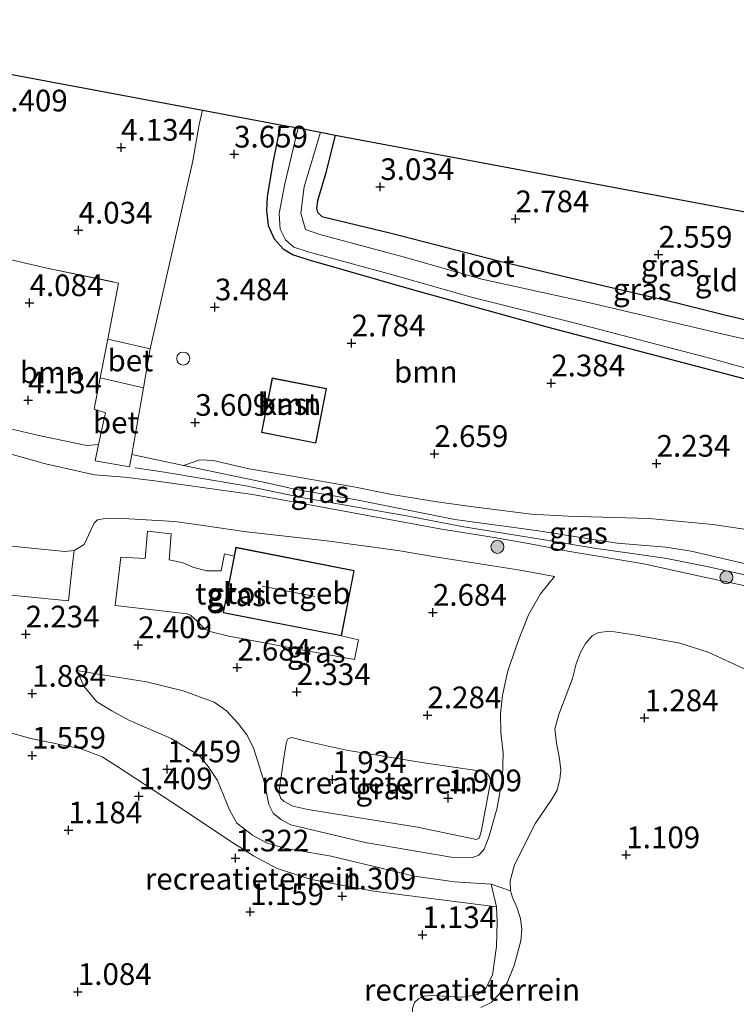
# Model space of a CAD drawing. Units: metres. Extents: x 159996 to 170008, y 537500 to 541182.
# Drawn here: x 165649 to 165732, y 538472 to 538586 of the extents above; entities that cross this region are included whole.
import ezdxf
from ezdxf.enums import TextEntityAlignment as Align

# ---------------------------------------------------------------- set-up
doc = ezdxf.new("R2010")
doc.units = ezdxf.units.M
doc.linetypes.add('IE-TERREINAFSCHEIDING', pattern=[10, 8, -2])
doc.layers.get('0').update_dxf_attribs({"lineweight": 25})
for name, color, linetype, lineweight in [('B-ME-GR-BOOM-GV-B6', 93, 'Continuous', 18), ('B-ME-GR-BOOM-S-B1', 93, 'Continuous', 18), ('B-ME-GW-KRUINLIJN-L-B1', 93, 'Continuous', 18), ('B-ME-GW-TEENLIJN-L-B1', 93, 'Continuous', 18), ('B-ME-IE-GRASLAND-GV-B6', 93, 'Continuous', 18), ('B-ME-IE-GRONDWERKLIJN-GROND_INGERICHT-GV-B6', 253, 'Continuous', 18), ('B-ME-IE-TERREINAFSCHEIDING-DOORGANG-L-B1', 8, 'IE-TERREINAFSCHEIDING-KUNSTMATIG-OPEN', 18), ('B-ME-IE-TERREINAFSCHEIDING-RASTERHEKWERK-L-B1', 8, 'IE-TERREINAFSCHEIDING', 18), ('B-ME-KG-KADASTRAAL-DAKRAND-L-B1', 13, 'Continuous', 18), ('B-ME-KG-KADASTRAAL-NOKLIJN-L-B1', 13, 'Continuous', 18), ('B-ME-OG-BEBOUWING-GV-B6', 173, 'Continuous', 18), ('B-ME-OG-BEBOUWING-S-B1', 173, 'Continuous', 18), ('B-ME-OG-WATER-GV-B6', 153, 'Continuous', 18), ('B-ME-VH-VERH_SOORT-BETON-OVERIG-GV-B6', 8, 'IE-TERREINAFSCHEIDING-NATUURLIJK-HOUTWAL', 18), ('B-ME-VH-VERH_SOORT-TEGELS-GV-B6', 8, 'Continuous', 18)]:
    doc.layers.add(name, color=color, linetype=linetype, lineweight=lineweight)
for name, color, linetype in [('B-ME-GW-HOOGTEPUNT-S-B1', 10, 'Continuous'), ('B-ME-GW-INSTEEKWATERGANG-L-B1', 10, 'Continuous'), ('B-ME-KG-KADASTRAAL-OPNAMEDTMGRENS-L-B1', 10, 'Continuous')]:
    doc.layers.add(name, color=color, linetype=linetype)
doc.styles.add('NLCS-ISO', font='NLCS-ISO.TTF')
doc.linetypes.add('IE-TERREINAFSCHEIDING-KUNSTMATIG-OPEN', pattern='A,7,-1.5,[67,NLCS.SHX,S=0.75,R=0,X=0,Y=0],-1.5', length=10)
doc.linetypes.add('IE-TERREINAFSCHEIDING-NATUURLIJK-HOUTWAL', pattern='A,7,-1.5,[67,NLCS.SHX,S=0.75,R=45,X=0,Y=0],-1.5,7,-1.5,[70,NLCS.SHX,S=0.75,R=0,X=0,Y=0],-1.5', length=20)

# ---------------------------------------------------------------- blocks, each defined once
blk = doc.blocks.new('dtb')
blk.add_circle((0, 0), 0.75)
blk = doc.blocks.new('hoogtepunt')
for p, q in [((-0.5, 0), (0.5, 0)), ((0, 0.5), (0, -0.5))]:
    blk.add_line(p, q)
blk = doc.blocks.new('boom')
h = blk.add_hatch(color=256)
edge = h.paths.add_edge_path()
edge.add_arc((0, 0), 0.75, 0, 360)
blk.add_circle((0, 0), 0.75)

msp = doc.modelspace()

# ---------------------------------------------------------------- linework, layer by layer
at = {"layer": 'B-ME-GR-BOOM-GV-B6'}
for points in [[(165732.417, 538526.902, 2.632), (165729.035, 538527.417, 2.569), (165721.703, 538528.128, 2.544), (165712.351, 538528.384, 2.519), (165708.105, 538528.618, 2.557), (165701.126, 538529.511, 2.707), (165697.488, 538529.976, 2.882), (165692.029, 538530.864, 3.069), (165687.814, 538531.705, 3.207), (165680.343, 538533.014, 3.282), (165675.554, 538533.849, 3.419), (165671.406, 538534.808, 3.357), (165669.879, 538534.863, 3.419), (165668.009, 538534.234, 3.682), (165662.045, 538535.494, 3.798), (165663.381, 538543.17, 3.973), (165664.157, 538547.686, 3.937), (165669.05, 538569.337, 3.835), (165669.784, 538573.52, 3.91), (165670.173, 538575.177, 3.93), (165679.176, 538573.493, 3.413)], [(165679.176, 538573.493, 3.413), (165678.285, 538569.162, 3.398), (165677.649, 538565.182, 3.323), (165677.55, 538563.6, 3.273), (165677.738, 538561.89, 3.198), (165678.461, 538560.343, 3.06), (165679.478, 538559.213, 2.985), (165680.571, 538558.554, 2.973), (165682.331, 538557.962, 3.085), (165694.505, 538554.469, 2.873), (165710.053, 538550.178, 2.46), (165733.363, 538544.068, 2.098)], [(165659.248, 538548.779, 3.937), (165658.382, 538544.343, 3.973), (165657.677, 538540.697, 3.898), (165658.982, 538540.294, 3.81), (165658.205, 538536.647, 3.794), (165656.843, 538536.532, 3.885), (165651.306, 538537.662, 3.923), (165647.383, 538538.587, 4.123), (165644.058, 538539.652, 4.41), (165640.299, 538540.898, 4.423), (165642.732, 538550.56, 4.423), (165644.771, 538558.684, 4.423), (165652.084, 538557.004, 4.173), (165660.512, 538555.251, 3.885), (165659.248, 538548.779, 3.937)], [(165678.204, 538544.314, 3.223), (165676.969, 538538.025, 3.223), (165683.252, 538536.79, 3.223), (165684.489, 538543.078, 3.223), (165678.204, 538544.314, 3.223)]]:
    msp.add_polyline3d(points, dxfattribs=at)
at = {"layer": 'B-ME-GW-INSTEEKWATERGANG-L-B1'}
for points in [[(165679.176, 538573.493, 3.413), (165678.285, 538569.162, 3.398), (165677.649, 538565.182, 3.323), (165677.55, 538563.6, 3.273), (165677.738, 538561.89, 3.198), (165678.461, 538560.343, 3.06), (165679.478, 538559.213, 2.985), (165680.571, 538558.554, 2.973), (165682.331, 538557.962, 3.085), (165694.505, 538554.469, 2.873), (165710.053, 538550.178, 2.46), (165733.363, 538544.068, 2.098), (165755.714, 538537.807, 1.198), (165763.922, 538535.589, 1.159)], [(165685.496, 538572.311, 3.101), (165684.401, 538567.936, 3.085), (165683.453, 538564.736, 2.985), (165683.338, 538563.897, 3.023), (165683.432, 538563.435, 3.035), (165683.956, 538562.911, 3.048), (165691.941, 538560.987, 2.91), (165704.321, 538557.799, 2.71), (165712.941, 538555.787, 2.548), (165724.738, 538553.025, 2.335), (165730.9, 538551.454, 2.198), (165738.627, 538549.67, 2.073), (165742.342, 538548.892, 1.735), (165747.675, 538548.05, 1.648), (165752.23, 538547.49, 1.573), (165756.076, 538546.878, 1.548), (165758.367, 538546.308, 1.673), (165762.617, 538544.907, 1.698), (165766.729, 538543.769, 1.623)]]:
    msp.add_polyline3d(points, dxfattribs=at)
at = {"layer": 'B-ME-GW-KRUINLIJN-L-B1'}
for points in [[(165647.579, 538535.685, 4.023), (165652.086, 538534.405, 3.798), (165657.74, 538533.136, 3.66), (165661.193, 538532.882, 3.535), (165664.676, 538532.449, 3.71), (165675.961, 538530.897, 3.673), (165683.17, 538529.587, 3.873), (165697.545, 538526.913, 3.885), (165703.842, 538525.91, 3.973), (165708.413, 538525.131, 3.835), (165712.311, 538524.334, 3.773), (165716.939, 538523.581, 3.835), (165721.087, 538522.883, 3.823), (165725.075, 538522.006, 3.823), (165728.782, 538521.207, 3.81), (165736.481, 538519.566, 3.723), (165738.566, 538519.124, 3.766), (165745.039, 538517.751, 3.898), (165748.761, 538516.994, 3.904), (165752.094, 538516.315, 3.91), (165757.093, 538515.693, 4.044)], [(165757.501, 538516.882, 4.015), (165748.361, 538518.331, 3.895), (165738.335, 538520.39, 3.876), (165728.355, 538522.594, 3.851), (165723.724, 538523.51, 3.814), (165720.014, 538524.024, 3.814), (165715.357, 538524.683, 3.826), (165709.619, 538525.668, 3.82), (165700.082, 538527.199, 3.845), (165693.943, 538528.363, 3.883), (165681.601, 538530.514, 3.795), (165675.17, 538531.884, 3.739), (165665.812, 538533.45, 3.789), (165662.429, 538533.946, 3.795)], [(165668.009, 538534.234, 3.682), (165677.936, 538532.151, 3.669), (165680.79, 538531.495, 3.694), (165687.763, 538530.319, 3.732), (165699.296, 538528.01, 3.669), (165708.932, 538526.7, 3.807), (165713.813, 538525.926, 3.719), (165718.027, 538525.276, 3.844), (165723.61, 538524.795, 3.819), (165726.533, 538524.328, 3.844), (165731.012, 538523.296, 3.807), (165739.015, 538521.452, 3.907), (165749.254, 538519.664, 3.941), (165753.989, 538518.838, 3.957), (165757.909, 538518.07, 3.984)], [(165710.797, 538521.41, 2.96), (165709.153, 538519.437, 2.86), (165707.765, 538516.991, 2.773), (165706.62, 538514.1, 2.698), (165705.4, 538510.546, 2.585), (165704.788, 538507.747, 2.41), (165704.554, 538505.595, 2.285), (165704.602, 538503.436, 2.248), (165704.873, 538501.101, 2.298), (165704.777, 538498.281, 2.273), (165704.167, 538494.768, 2.223), (165703.192, 538491.362, 2.098), (165702.653, 538490.011, 1.973), (165702.069, 538489.32, 1.948), (165701.305, 538489.05, 1.935), (165698.857, 538489.058, 1.973), (165688.943, 538490.78, 1.86), (165680.373, 538492.798, 1.935), (165679.215, 538493.408, 1.96), (165678.335, 538494.132, 2.01), (165677.825, 538495.15, 2.035), (165677.325, 538497.64, 2.123), (165676.082, 538501.684, 2.235), (165675.315, 538503.176, 2.26), (165674.296, 538504.497, 2.348), (165672.969, 538505.955, 2.41), (165671.525, 538506.955, 2.41), (165667.972, 538508.245, 2.398), (165663.706, 538509.272, 2.373), (165657.901, 538510.19, 2.323), (165655.74, 538510.594, 2.273)], [(165697.675, 538458.264, 1.11), (165696.214, 538462.101, 1.135), (165695.511, 538464.95, 1.185), (165694.355, 538470.414, 1.148), (165694.387, 538471.616, 1.135), (165694.625, 538472.338, 1.135), (165695.082, 538472.743, 1.085), (165695.699, 538473.066, 1.073), (165696.606, 538473.141, 1.073), (165700.195, 538472.932, 1.023), (165701.908, 538473.262, 1.048), (165702.861, 538473.986, 1.073), (165703.636, 538475.465, 1.123), (165704.099, 538478.771, 1.235), (165704.161, 538481.627, 1.285), (165704.101, 538483.362, 1.31), (165703.47, 538485.947, 1.31)]]:
    msp.add_polyline3d(points, dxfattribs=at)
at = {"layer": 'B-ME-GW-TEENLIJN-L-B1'}
for points in [[(165668.009, 538534.234, 3.682), (165669.879, 538534.863, 3.419), (165671.406, 538534.808, 3.357), (165675.554, 538533.849, 3.419), (165680.343, 538533.014, 3.282), (165687.814, 538531.705, 3.207), (165692.029, 538530.864, 3.069), (165697.488, 538529.976, 2.882), (165701.126, 538529.511, 2.707), (165708.105, 538528.618, 2.557), (165712.351, 538528.384, 2.519), (165721.703, 538528.128, 2.544), (165729.035, 538527.417, 2.569), (165732.417, 538526.902, 2.632), (165741.518, 538524.906, 2.732), (165751.129, 538522.938, 2.694), (165759.079, 538521.479, 2.66)], [(165609.513, 538529.334, 2.785), (165614.246, 538528.281, 2.035), (165620.216, 538527.754, 1.985), (165629.065, 538526.896, 2.098), (165646.582, 538525.079, 2.31), (165654.293, 538524.3, 2.523), (165655.365, 538524.435, 2.56), (165656.536, 538525.104, 2.573), (165657.302, 538526.753, 2.66), (165657.691, 538527.563, 2.723), (165658.09, 538527.942, 2.773), (165658.965, 538528.123, 2.898), (165660.373, 538528.135, 2.985), (165666.992, 538527.754, 2.96), (165670.276, 538527.299, 2.91), (165675.244, 538526.565, 2.923), (165684.513, 538525.555, 3.148), (165692.71, 538524.41, 3.098), (165697.021, 538523.701, 3.135), (165706.826, 538522.138, 3.023), (165710.797, 538521.41, 2.96)], [(165702.293, 538471.766, 0.823), (165703.475, 538472.336, 0.81), (165704.457, 538473.335, 0.823), (165705.339, 538474.585, 0.86), (165706.114, 538476.588, 0.91), (165706.883, 538479.425, 0.985), (165707.031, 538480.751, 0.985), (165706.867, 538482.001, 1.035), (165706.442, 538483.321, 1.035), (165705.933, 538484.41, 1.048), (165705.692, 538485.187, 1.048), (165705.667, 538486.362, 1.023), (165706.182, 538488.174, 1.06), (165708.574, 538492.991, 1.285), (165710.48, 538495.749, 1.335), (165711.073, 538496.795, 1.335), (165711.398, 538498.08, 1.348), (165711.531, 538499.103, 1.41), (165711.339, 538500.409, 1.46), (165710.999, 538502.223, 1.485), (165710.837, 538503.875, 1.423), (165711.299, 538505.539, 1.473), (165712.845, 538509.665, 1.598), (165713.293, 538511.358, 1.635), (165713.774, 538512.682, 1.685), (165714.36, 538513.707, 1.748), (165715.126, 538514.571, 1.798), (165715.865, 538514.968, 1.835), (165717.207, 538515.124, 1.823), (165720.202, 538514.663, 1.998), (165725.242, 538513.737, 1.923), (165728.49, 538512.724, 1.898), (165733.506, 538510.405, 1.885)], [(165655.74, 538510.594, 2.273), (165656.484, 538508.778, 2.073), (165657.999, 538506.99, 2.048), (165659.712, 538505.94, 2.06), (165661.762, 538504.838, 1.973), (165666.574, 538502.758, 1.773), (165669.804, 538500.776, 1.623), (165670.846, 538499.517, 1.698), (165671.899, 538497.897, 1.685), (165673.288, 538494.514, 1.685), (165674.159, 538492.984, 1.66), (165675.948, 538491.621, 1.648), (165677.552, 538490.729, 1.673), (165679.657, 538490.107, 1.685), (165685.038, 538489.2, 1.435), (165694.647, 538486.9, 1.485), (165699.264, 538486.246, 1.423), (165703.47, 538485.947, 1.31)]]:
    msp.add_polyline3d(points, dxfattribs=at)
at = {"layer": 'B-ME-IE-GRASLAND-GV-B6'}
for points in [[(165670.173, 538575.177, 3.93), (165669.784, 538573.52, 3.91), (165669.05, 538569.337, 3.835), (165664.157, 538547.686, 3.937), (165659.248, 538548.779, 3.937), (165660.512, 538555.251, 3.885), (165652.084, 538557.004, 4.173), (165644.771, 538558.684, 4.423), (165646.258, 538564.607, 4.423), (165640.635, 538565.977, 4.423), (165620.375, 538570.79, 4.423), (165622.605, 538579.615, 4.423), (165623.722, 538583.864, 4.478), (165670.173, 538575.177, 3.93)], [(165733.363, 538544.068, 2.098), (165710.053, 538550.178, 2.46), (165694.505, 538554.469, 2.873), (165682.331, 538557.962, 3.085), (165680.571, 538558.554, 2.973), (165679.478, 538559.213, 2.985), (165678.461, 538560.343, 3.06), (165677.738, 538561.89, 3.198), (165677.55, 538563.6, 3.273), (165677.649, 538565.182, 3.323), (165678.285, 538569.162, 3.398), (165679.176, 538573.493, 3.413), (165681.233, 538573.13, 0.385)], [(165681.233, 538573.13, 0.385), (165679.681, 538566.689, 0.385), (165679.041, 538563.263, 0.385), (165679.141, 538561.45, 0.385), (165679.774, 538560.229, 0.385), (165680.702, 538559.383, 0.385), (165682.357, 538558.83, 0.385), (165691.979, 538556.239, 0.385), (165701.037, 538553.664, 0.385), (165713.344, 538550.601, 0.385), (165728.967, 538546.508, 0.385), (165744.028, 538542.385, 0.385)], [(165745.175, 538546.009, 0.385), (165730.745, 538549.251, 0.385), (165714.87, 538552.97, 0.385), (165702.392, 538555.693, 0.385), (165693.335, 538558.269, 0.385), (165683.712, 538560.859, 0.385), (165682.058, 538561.413, 0.385), (165681.514, 538563.323, 0.385), (165681.891, 538566.327, 0.385), (165683.799, 538572.629, 0.385), (165685.496, 538572.311, 3.101)], [(165685.496, 538572.311, 3.101), (165684.401, 538567.936, 3.085), (165683.453, 538564.736, 2.985), (165683.338, 538563.897, 3.023), (165683.432, 538563.435, 3.035), (165683.956, 538562.911, 3.048), (165691.941, 538560.987, 2.91), (165704.321, 538557.799, 2.71), (165712.941, 538555.787, 2.548), (165724.738, 538553.025, 2.335), (165730.9, 538551.454, 2.198), (165738.627, 538549.67, 2.073)], [(165647.383, 538538.587, 4.123), (165651.306, 538537.662, 3.923), (165656.843, 538536.532, 3.885), (165658.205, 538536.647, 3.794), (165657.802, 538534.751, 3.785), (165661.745, 538534.08, 3.785), (165662.045, 538535.494, 3.798), (165668.009, 538534.234, 3.682), (165677.936, 538532.151, 3.669), (165680.79, 538531.495, 3.694), (165687.763, 538530.319, 3.732), (165699.296, 538528.01, 3.669), (165708.932, 538526.7, 3.807), (165713.813, 538525.926, 3.719), (165718.027, 538525.276, 3.844), (165723.61, 538524.795, 3.819), (165726.533, 538524.328, 3.844), (165731.012, 538523.296, 3.807), (165739.015, 538521.452, 3.907)], [(165736.481, 538519.566, 3.723), (165728.782, 538521.207, 3.81), (165725.075, 538522.006, 3.823), (165721.087, 538522.883, 3.823), (165716.939, 538523.581, 3.835), (165712.311, 538524.334, 3.773), (165708.413, 538525.131, 3.835), (165703.842, 538525.91, 3.973), (165697.545, 538526.913, 3.885), (165683.17, 538529.587, 3.873), (165675.961, 538530.897, 3.673), (165664.676, 538532.449, 3.71), (165661.193, 538532.882, 3.535), (165657.74, 538533.136, 3.66), (165652.086, 538534.405, 3.798), (165647.579, 538535.685, 4.023)], [(165647.579, 538535.685, 4.023), (165652.086, 538534.405, 3.798), (165657.74, 538533.136, 3.66), (165661.193, 538532.882, 3.535), (165664.676, 538532.449, 3.71), (165675.961, 538530.897, 3.673), (165683.17, 538529.587, 3.873), (165697.545, 538526.913, 3.885), (165703.842, 538525.91, 3.973), (165708.413, 538525.131, 3.835), (165712.311, 538524.334, 3.773), (165716.939, 538523.581, 3.835), (165721.087, 538522.883, 3.823), (165725.075, 538522.006, 3.823), (165728.782, 538521.207, 3.81), (165736.481, 538519.566, 3.723), (165738.566, 538519.124, 3.766)], [(165739.015, 538521.452, 3.907), (165731.012, 538523.296, 3.807), (165726.533, 538524.328, 3.844), (165723.61, 538524.795, 3.819), (165718.027, 538525.276, 3.844), (165713.813, 538525.926, 3.719), (165708.932, 538526.7, 3.807), (165699.296, 538528.01, 3.669), (165687.763, 538530.319, 3.732), (165680.79, 538531.495, 3.694), (165677.936, 538532.151, 3.669), (165668.009, 538534.234, 3.682), (165669.879, 538534.863, 3.419), (165671.406, 538534.808, 3.357), (165675.554, 538533.849, 3.419), (165680.343, 538533.014, 3.282), (165687.814, 538531.705, 3.207), (165692.029, 538530.864, 3.069), (165697.488, 538529.976, 2.882), (165701.126, 538529.511, 2.707), (165708.105, 538528.618, 2.557), (165712.351, 538528.384, 2.519), (165721.703, 538528.128, 2.544), (165729.035, 538527.417, 2.569), (165732.417, 538526.902, 2.632)], [(165640.696, 538520.007, 2.098), (165654.73, 538518.622, 2.36), (165655.204, 538522.875, 2.423), (165655.365, 538524.435, 2.56), (165656.536, 538525.104, 2.573), (165657.302, 538526.753, 2.66), (165657.691, 538527.563, 2.723), (165658.09, 538527.942, 2.773), (165658.965, 538528.123, 2.898), (165660.373, 538528.135, 2.985), (165666.992, 538527.754, 2.96), (165670.276, 538527.299, 2.91), (165675.244, 538526.565, 2.923), (165684.513, 538525.555, 3.148), (165692.71, 538524.41, 3.098), (165697.021, 538523.701, 3.135), (165706.826, 538522.138, 3.023), (165710.797, 538521.41, 2.96), (165709.153, 538519.437, 2.86), (165707.765, 538516.991, 2.773), (165706.62, 538514.1, 2.698), (165705.4, 538510.546, 2.585), (165704.788, 538507.747, 2.41), (165704.554, 538505.595, 2.285), (165704.602, 538503.436, 2.248), (165704.873, 538501.101, 2.298), (165704.777, 538498.281, 2.273), (165704.167, 538494.768, 2.223), (165703.192, 538491.362, 2.098), (165702.653, 538490.011, 1.973), (165702.069, 538489.32, 1.948), (165701.305, 538489.05, 1.935), (165698.857, 538489.058, 1.973), (165688.943, 538490.78, 1.86), (165680.373, 538492.798, 1.935), (165679.215, 538493.408, 1.96), (165678.335, 538494.132, 2.01), (165677.825, 538495.15, 2.035), (165677.325, 538497.64, 2.123), (165676.082, 538501.684, 2.235), (165675.315, 538503.176, 2.26), (165674.296, 538504.497, 2.348), (165672.969, 538505.955, 2.41), (165671.525, 538506.955, 2.41), (165667.972, 538508.245, 2.398), (165663.706, 538509.272, 2.373), (165657.901, 538510.19, 2.323), (165655.74, 538510.594, 2.273), (165656.484, 538508.778, 2.073), (165657.999, 538506.99, 2.048), (165659.712, 538505.94, 2.06), (165661.762, 538504.838, 1.973), (165666.574, 538502.758, 1.773), (165669.804, 538500.776, 1.623), (165670.846, 538499.517, 1.698), (165671.899, 538497.897, 1.685), (165673.288, 538494.514, 1.685), (165674.159, 538492.984, 1.66), (165675.948, 538491.621, 1.648), (165677.552, 538490.729, 1.673), (165679.657, 538490.107, 1.685), (165685.038, 538489.2, 1.435), (165694.647, 538486.9, 1.485), (165699.264, 538486.246, 1.423), (165703.47, 538485.947, 1.31), (165704.101, 538483.362, 1.31), (165689.904, 538485.172, 1.335), (165682.773, 538486.501, 1.373), (165678.789, 538487.782, 1.435), (165676.054, 538489.227, 1.485), (165673.759, 538490.703, 1.51), (165666.648, 538495.427, 1.71), (165660.32, 538499.557, 1.773), (165658.623, 538500.649, 1.685), (165656.2, 538501.576, 1.835), (165650.55, 538502.724, 1.823), (165646.203, 538503.922, 1.885)], [(165733.506, 538510.405, 1.885), (165728.49, 538512.724, 1.898), (165725.242, 538513.737, 1.923), (165720.202, 538514.663, 1.998), (165717.207, 538515.124, 1.823), (165715.865, 538514.968, 1.835), (165715.126, 538514.571, 1.798), (165714.36, 538513.707, 1.748), (165713.774, 538512.682, 1.685), (165713.293, 538511.358, 1.635), (165712.845, 538509.665, 1.598), (165711.299, 538505.539, 1.473), (165710.837, 538503.875, 1.423), (165710.999, 538502.223, 1.485), (165711.339, 538500.409, 1.46), (165711.531, 538499.103, 1.41), (165711.398, 538498.08, 1.348), (165711.073, 538496.795, 1.335), (165710.48, 538495.749, 1.335), (165708.574, 538492.991, 1.285), (165706.182, 538488.174, 1.06), (165705.667, 538486.362, 1.023), (165705.692, 538485.187, 1.048), (165703.47, 538485.947, 1.31), (165699.264, 538486.246, 1.423), (165694.647, 538486.9, 1.485), (165685.038, 538489.2, 1.435), (165679.657, 538490.107, 1.685), (165677.552, 538490.729, 1.673), (165675.948, 538491.621, 1.648), (165674.159, 538492.984, 1.66), (165673.288, 538494.514, 1.685), (165671.899, 538497.897, 1.685), (165670.846, 538499.517, 1.698), (165669.804, 538500.776, 1.623), (165666.574, 538502.758, 1.773), (165661.762, 538504.838, 1.973), (165659.712, 538505.94, 2.06), (165657.999, 538506.99, 2.048), (165656.484, 538508.778, 2.073), (165655.74, 538510.594, 2.273), (165657.901, 538510.19, 2.323), (165663.706, 538509.272, 2.373), (165667.972, 538508.245, 2.398), (165671.525, 538506.955, 2.41), (165672.969, 538505.955, 2.41), (165674.296, 538504.497, 2.348), (165675.315, 538503.176, 2.26), (165676.082, 538501.684, 2.235), (165677.325, 538497.64, 2.123), (165677.825, 538495.15, 2.035), (165678.335, 538494.132, 2.01), (165679.215, 538493.408, 1.96), (165680.373, 538492.798, 1.935), (165688.943, 538490.78, 1.86), (165698.857, 538489.058, 1.973), (165701.305, 538489.05, 1.935), (165702.069, 538489.32, 1.948), (165702.653, 538490.011, 1.973), (165703.192, 538491.362, 2.098), (165704.167, 538494.768, 2.223), (165704.777, 538498.281, 2.273), (165704.873, 538501.101, 2.298), (165704.602, 538503.436, 2.248), (165704.554, 538505.595, 2.285), (165704.788, 538507.747, 2.41), (165705.4, 538510.546, 2.585), (165706.62, 538514.1, 2.698), (165707.765, 538516.991, 2.773), (165709.153, 538519.437, 2.86), (165710.797, 538521.41, 2.96), (165706.826, 538522.138, 3.023), (165697.021, 538523.701, 3.135), (165692.71, 538524.41, 3.098), (165684.513, 538525.555, 3.148), (165675.244, 538526.565, 2.923), (165670.276, 538527.299, 2.91), (165666.992, 538527.754, 2.96), (165660.373, 538528.135, 2.985), (165658.965, 538528.123, 2.898), (165658.09, 538527.942, 2.773), (165657.691, 538527.563, 2.723), (165657.302, 538526.753, 2.66), (165656.536, 538525.104, 2.573), (165655.365, 538524.435, 2.56), (165654.293, 538524.3, 2.523), (165646.582, 538525.079, 2.31)], [(165686.209, 538514.57, 2.823), (165687.688, 538522.119, 2.823), (165674.028, 538524.795, 2.823), (165673.829, 538523.776, 2.823), (165672.73, 538524.034, 2.81), (165672.324, 538522.064, 2.76), (165670.64, 538522.08, 2.773), (165669.053, 538522.49, 2.71), (165667.935, 538523.015, 2.66), (165666.337, 538523.334, 2.598), (165666.581, 538526.362, 2.648), (165663.858, 538526.661, 2.585), (165663.569, 538523.506, 2.523), (165660.764, 538523.645, 2.473), (165660.107, 538518.102, 2.46), (165666.454, 538517.367, 2.673), (165668.407, 538517.11, 2.648), (165668.841, 538516.928, 2.66), (165669.552, 538516.266, 2.673), (165670.462, 538515.364, 2.635), (165671.35, 538514.994, 2.66), (165673.213, 538514.555, 2.698), (165681.428, 538513, 2.848), (165687.722, 538511.856, 2.673), (165688.172, 538514.143, 2.798), (165686.209, 538514.57, 2.823)], [(165679.572, 538500.526, 2.098), (165679.004, 538496.474, 1.985), (165679.207, 538495.853, 1.973), (165679.593, 538495.475, 1.973), (165680.619, 538494.959, 1.985), (165682.335, 538494.574, 1.96), (165694.994, 538492.546, 1.973), (165701.796, 538491.099, 1.96), (165702.09, 538491.254, 1.96), (165702.336, 538491.997, 2.01), (165703.415, 538497.72, 2.185), (165703.35, 538498.196, 2.223), (165703.052, 538498.685, 2.223), (165702.578, 538498.952, 2.173), (165695.461, 538499.99, 2.085), (165686.797, 538501.424, 2.135), (165681.931, 538502.501, 2.135), (165680.44, 538502.852, 2.135), (165680.07, 538502.749, 2.11), (165679.89, 538502.386, 2.11), (165679.572, 538500.526, 2.098)]]:
    msp.add_polyline3d(points, dxfattribs=at)
at = {"layer": 'B-ME-IE-GRONDWERKLIJN-GROND_INGERICHT-GV-B6'}
for points in [[(165738.627, 538549.67, 2.073), (165730.9, 538551.454, 2.198), (165724.738, 538553.025, 2.335), (165712.941, 538555.787, 2.548), (165704.321, 538557.799, 2.71), (165691.941, 538560.987, 2.91), (165683.956, 538562.911, 3.048), (165683.432, 538563.435, 3.035), (165683.338, 538563.897, 3.023), (165683.453, 538564.736, 2.985), (165684.401, 538567.936, 3.085), (165685.496, 538572.311, 3.101), (165753.518, 538559.591, 2.082)], [(165702.293, 538471.766, 0.823), (165703.475, 538472.336, 0.81), (165704.457, 538473.335, 0.823), (165705.339, 538474.585, 0.86), (165706.114, 538476.588, 0.91), (165706.883, 538479.425, 0.985), (165707.031, 538480.751, 0.985), (165706.867, 538482.001, 1.035), (165706.442, 538483.321, 1.035), (165705.933, 538484.41, 1.048), (165705.692, 538485.187, 1.048), (165705.667, 538486.362, 1.023), (165706.182, 538488.174, 1.06), (165708.574, 538492.991, 1.285), (165710.48, 538495.749, 1.335), (165711.073, 538496.795, 1.335), (165711.398, 538498.08, 1.348), (165711.531, 538499.103, 1.41), (165711.339, 538500.409, 1.46), (165710.999, 538502.223, 1.485), (165710.837, 538503.875, 1.423), (165711.299, 538505.539, 1.473), (165712.845, 538509.665, 1.598), (165713.293, 538511.358, 1.635), (165713.774, 538512.682, 1.685), (165714.36, 538513.707, 1.748), (165715.126, 538514.571, 1.798), (165715.865, 538514.968, 1.835), (165717.207, 538515.124, 1.823), (165720.202, 538514.663, 1.998), (165725.242, 538513.737, 1.923), (165728.49, 538512.724, 1.898), (165733.506, 538510.405, 1.885)], [(165646.203, 538503.922, 1.885), (165650.55, 538502.724, 1.823), (165656.2, 538501.576, 1.835), (165658.623, 538500.649, 1.685), (165660.32, 538499.557, 1.773), (165666.648, 538495.427, 1.71), (165673.759, 538490.703, 1.51), (165676.054, 538489.227, 1.485), (165678.789, 538487.782, 1.435), (165682.773, 538486.501, 1.373), (165689.904, 538485.172, 1.335), (165704.101, 538483.362, 1.31), (165704.161, 538481.627, 1.285), (165704.099, 538478.771, 1.235), (165703.636, 538475.465, 1.123), (165702.861, 538473.986, 1.073), (165701.908, 538473.262, 1.048), (165700.195, 538472.932, 1.023), (165696.606, 538473.141, 1.073), (165695.699, 538473.066, 1.073), (165695.082, 538472.743, 1.085), (165694.625, 538472.338, 1.135), (165694.387, 538471.616, 1.135)], [(165679.572, 538500.526, 2.098), (165679.89, 538502.386, 2.11), (165680.07, 538502.749, 2.11), (165680.44, 538502.852, 2.135), (165681.931, 538502.501, 2.135), (165686.797, 538501.424, 2.135), (165695.461, 538499.99, 2.085), (165702.578, 538498.952, 2.173), (165703.052, 538498.685, 2.223), (165703.35, 538498.196, 2.223), (165703.415, 538497.72, 2.185), (165702.336, 538491.997, 2.01), (165702.09, 538491.254, 1.96), (165701.796, 538491.099, 1.96), (165694.994, 538492.546, 1.973), (165682.335, 538494.574, 1.96), (165680.619, 538494.959, 1.985), (165679.593, 538495.475, 1.973), (165679.207, 538495.853, 1.973), (165679.004, 538496.474, 1.985), (165679.572, 538500.526, 2.098)], [(165694.387, 538471.616, 1.135), (165694.625, 538472.338, 1.135), (165695.082, 538472.743, 1.085), (165695.699, 538473.066, 1.073), (165696.606, 538473.141, 1.073), (165700.195, 538472.932, 1.023), (165701.908, 538473.262, 1.048), (165702.861, 538473.986, 1.073), (165703.636, 538475.465, 1.123), (165704.099, 538478.771, 1.235), (165704.161, 538481.627, 1.285), (165704.101, 538483.362, 1.31), (165703.47, 538485.947, 1.31), (165705.692, 538485.187, 1.048)], [(165705.692, 538485.187, 1.048), (165705.933, 538484.41, 1.048), (165706.442, 538483.321, 1.035), (165706.867, 538482.001, 1.035), (165707.031, 538480.751, 0.985), (165706.883, 538479.425, 0.985), (165706.114, 538476.588, 0.91), (165705.339, 538474.585, 0.86), (165704.457, 538473.335, 0.823), (165703.475, 538472.336, 0.81), (165702.293, 538471.766, 0.823)]]:
    msp.add_polyline3d(points, dxfattribs=at)
at = {"layer": 'B-ME-IE-TERREINAFSCHEIDING-DOORGANG-L-B1'}
msp.add_line((165658.382, 538544.343, 3.973), (165663.381, 538543.17, 3.973), dxfattribs=at)
at = {"layer": 'B-ME-IE-TERREINAFSCHEIDING-RASTERHEKWERK-L-B1'}
for points in [[(165644.771, 538558.684, 4.423), (165652.084, 538557.004, 4.173), (165660.512, 538555.251, 3.885), (165659.248, 538548.779, 3.937), (165658.382, 538544.343, 3.973)], [(165663.381, 538543.17, 3.973), (165662.045, 538535.494, 3.798), (165668.009, 538534.234, 3.682)]]:
    msp.add_polyline3d(points, dxfattribs=at)
at = {"layer": 'B-ME-KG-KADASTRAAL-DAKRAND-L-B1'}
for points in [[(165678.244, 538544.255, 6.023), (165684.43, 538543.039, 6.023), (165683.213, 538536.849, 6.023), (165677.028, 538538.065, 5.935), (165678.244, 538544.255, 6.023)], [(165686.17, 538514.629, 5.285), (165672.608, 538517.287, 5.323), (165674.068, 538524.737, 5.398), (165687.63, 538522.079, 5.285), (165686.17, 538514.629, 5.285)]]:
    msp.add_polyline3d(points, dxfattribs=at)
at = {"layer": 'B-ME-KG-KADASTRAAL-NOKLIJN-L-B1'}
msp.add_line((165677.075, 538520.323, 7.567), (165683.155, 538519.114, 7.517), dxfattribs=at)
at = {"layer": 'B-ME-KG-KADASTRAAL-OPNAMEDTMGRENS-L-B1'}
msp.add_polyline3d([(165406.598, 538646.349, 5.899), (165411.152, 538644.302, 5.868), (165549.954, 538602.351, 4.992), (165550.554, 538602.169, 4.31), (165551.11, 538602.001, 4.31), (165552.012, 538601.729, 5.297), (165570.8, 538596.05, 4.585), (165590.669, 538590.045, 4.693), (165593.68, 538589.482, 4.693), (165611.522, 538586.145, 4.689), (165619.331, 538584.685, 4.465), (165623.722, 538583.864, 4.478), (165670.173, 538575.177, 3.93), (165679.176, 538573.493, 3.413), (165681.233, 538573.13, 0.385), (165683.799, 538572.629, 0.385), (165685.496, 538572.311, 3.101), (165753.518, 538559.591, 2.082), (165757.423, 538558.861, 2.022), (165771.035, 538556.315, 1.83)], dxfattribs=at)
at = {"layer": 'B-ME-OG-BEBOUWING-GV-B6'}
for points in [[(165678.204, 538544.314, 3.223), (165684.489, 538543.078, 3.223), (165683.252, 538536.79, 3.223), (165676.969, 538538.025, 3.223), (165678.204, 538544.314, 3.223)], [(165686.209, 538514.57, 2.823), (165672.549, 538517.247, 2.823), (165673.829, 538523.776, 2.823), (165674.028, 538524.795, 2.823), (165687.688, 538522.119, 2.823), (165686.209, 538514.57, 2.823)]]:
    msp.add_polyline3d(points, dxfattribs=at)
at = {"layer": 'B-ME-OG-WATER-GV-B6'}
for points in [[(165744.028, 538542.385, 0.385), (165728.967, 538546.508, 0.385), (165713.344, 538550.601, 0.385), (165701.037, 538553.664, 0.385), (165691.979, 538556.239, 0.385), (165682.357, 538558.83, 0.385), (165680.702, 538559.383, 0.385), (165679.774, 538560.229, 0.385), (165679.141, 538561.45, 0.385), (165679.041, 538563.263, 0.385), (165679.681, 538566.689, 0.385), (165681.233, 538573.13, 0.385), (165683.799, 538572.629, 0.385)], [(165683.799, 538572.629, 0.385), (165681.891, 538566.327, 0.385), (165681.514, 538563.323, 0.385), (165682.058, 538561.413, 0.385), (165683.712, 538560.859, 0.385), (165693.335, 538558.269, 0.385), (165702.392, 538555.693, 0.385), (165714.87, 538552.97, 0.385), (165730.745, 538549.251, 0.385), (165745.175, 538546.009, 0.385)]]:
    msp.add_polyline3d(points, dxfattribs=at)
at = {"layer": 'B-ME-VH-VERH_SOORT-BETON-OVERIG-GV-B6'}
for points in [[(165664.157, 538547.686, 3.937), (165663.381, 538543.17, 3.973), (165658.382, 538544.343, 3.973), (165659.248, 538548.779, 3.937), (165664.157, 538547.686, 3.937)], [(165663.381, 538543.17, 3.973), (165662.045, 538535.494, 3.798), (165661.745, 538534.08, 3.785), (165657.802, 538534.751, 3.785), (165658.205, 538536.647, 3.794), (165658.982, 538540.294, 3.81), (165657.677, 538540.697, 3.898), (165658.382, 538544.343, 3.973), (165663.381, 538543.17, 3.973)]]:
    msp.add_polyline3d(points, dxfattribs=at)
at = {"layer": 'B-ME-VH-VERH_SOORT-TEGELS-GV-B6'}
for points in [[(165673.829, 538523.776, 2.823), (165672.549, 538517.247, 2.823), (165686.209, 538514.57, 2.823), (165688.172, 538514.143, 2.798), (165687.722, 538511.856, 2.673), (165681.428, 538513, 2.848), (165673.213, 538514.555, 2.698), (165671.35, 538514.994, 2.66), (165670.462, 538515.364, 2.635), (165669.552, 538516.266, 2.673), (165668.841, 538516.928, 2.66), (165668.407, 538517.11, 2.648), (165666.454, 538517.367, 2.673), (165660.107, 538518.102, 2.46), (165660.764, 538523.645, 2.473), (165663.569, 538523.506, 2.523), (165663.858, 538526.661, 2.585), (165666.581, 538526.362, 2.648), (165666.337, 538523.334, 2.598), (165667.935, 538523.015, 2.66), (165669.053, 538522.49, 2.71), (165670.64, 538522.08, 2.773), (165672.324, 538522.064, 2.76), (165672.73, 538524.034, 2.81), (165673.829, 538523.776, 2.823)], [(165646.582, 538525.079, 2.31), (165654.293, 538524.3, 2.523), (165655.365, 538524.435, 2.56), (165655.204, 538522.875, 2.423), (165654.73, 538518.622, 2.36), (165640.696, 538520.007, 2.098)]]:
    msp.add_polyline3d(points, dxfattribs=at)

# ---------------------------------------------------------------- block references
at = {"layer": 'B-ME-GR-BOOM-S-B1', "rotation": 90}
for p in [(165704.193, 538524.837, 3.672), (165730.606, 538521.333, 3.835)]:
    msp.add_blockref('boom', p, dxfattribs=at)
at = {"layer": 'B-ME-GW-HOOGTEPUNT-S-B1', "rotation": 90}
for p in [(165660.789, 538570.877, 4.134), (165660.789, 538570.877, 4.134), (165673.828, 538570.091, 3.659), (165673.828, 538570.091, 3.659), (165690.692, 538566.346, 3.034), (165690.692, 538566.346, 3.034), (165706.284, 538562.634, 2.784), (165706.284, 538562.634, 2.784), (165655.895, 538561.33, 4.034), (165655.895, 538561.33, 4.034), (165722.786, 538558.545, 2.559), (165722.786, 538558.545, 2.559), (165650.239, 538552.963, 4.084), (165650.239, 538552.963, 4.084), (165671.619, 538552.478, 3.484), (165671.619, 538552.478, 3.484), (165687.383, 538548.324, 2.784), (165687.383, 538548.324, 2.784), (165710.407, 538543.721, 2.384), (165710.407, 538543.721, 2.384), (165650.068, 538541.747, 4.134), (165650.068, 538541.747, 4.134), (165669.354, 538539.168, 3.609), (165669.354, 538539.168, 3.609), (165696.933, 538535.576, 2.659), (165696.933, 538535.576, 2.659), (165722.555, 538534.456, 2.234), (165722.555, 538534.456, 2.234), (165696.757, 538517.273, 2.684), (165696.757, 538517.273, 2.684), (165649.788, 538514.773, 2.234), (165649.788, 538514.773, 2.234), (165662.758, 538513.537, 2.409), (165662.758, 538513.537, 2.409), (165674.192, 538510.954, 2.684), (165674.192, 538510.954, 2.684), (165650.54, 538507.934, 1.884), (165650.54, 538507.934, 1.884), (165681.064, 538508.126, 2.334), (165681.064, 538508.126, 2.334), (165696.132, 538505.461, 2.284), (165696.132, 538505.461, 2.284), (165721.18, 538505.12, 1.284), (165721.18, 538505.12, 1.284), (165650.521, 538500.807, 1.559), (165650.521, 538500.807, 1.559), (165666.126, 538499.228, 1.459), (165666.126, 538499.228, 1.459), (165685.195, 538498.013, 1.934), (165685.195, 538498.013, 1.934), (165662.833, 538496.122, 1.409), (165662.833, 538496.122, 1.409), (165698.509, 538495.89, 1.909), (165698.509, 538495.89, 1.909), (165654.719, 538492.188, 1.184), (165654.719, 538492.188, 1.184), (165673.982, 538488.956, 1.322), (165673.982, 538488.956, 1.322), (165719.062, 538489.33, 1.109), (165719.062, 538489.33, 1.109), (165686.31, 538484.574, 1.309), (165686.31, 538484.574, 1.309), (165675.663, 538482.774, 1.159), (165675.663, 538482.774, 1.159), (165695.542, 538480.122, 1.134), (165695.542, 538480.122, 1.134), (165655.808, 538473.568, 1.084), (165655.808, 538473.568, 1.084)]:
    msp.add_blockref('hoogtepunt', p, dxfattribs=at)
at = {"layer": 'B-ME-OG-BEBOUWING-S-B1', "rotation": 90}
msp.add_blockref('dtb', (165667.956, 538546.552, 3.698), dxfattribs=at)

# ---------------------------------------------------------------- texts
at = {"layer": 'B-ME-GR-BOOM-GV-B6', "ltscale": 0.2, "style": 'NLCS-ISO'}
for p in [(165652.782, 538544.958), (165695.935, 538545.026), (165680.224, 538541.304)]:
    msp.add_text('bmn', height=2.5, dxfattribs=at).set_placement(p, align=Align.MIDDLE_CENTER)
at = {"layer": 'B-ME-GW-HOOGTEPUNT-S-B1', "ltscale": 0.2, "style": 'NLCS-ISO'}
for s, p in [('4.409', (165646.122, 538574.253, 4.409)), ('4.409', (165646.122, 538574.253, 4.409)), ('4.134', (165660.789, 538570.877, 4.134)), ('4.134', (165660.789, 538570.877, 4.134)), ('3.659', (165673.828, 538570.091, 3.659)), ('3.659', (165673.828, 538570.091, 3.659)), ('3.034', (165690.692, 538566.346, 3.034)), ('3.034', (165690.692, 538566.346, 3.034)), ('2.784', (165706.284, 538562.634, 2.784)), ('2.784', (165706.284, 538562.634, 2.784)), ('4.034', (165655.895, 538561.33, 4.034)), ('4.034', (165655.895, 538561.33, 4.034)), ('2.559', (165722.786, 538558.545, 2.559)), ('2.559', (165722.786, 538558.545, 2.559)), ('4.084', (165650.239, 538552.963, 4.084)), ('4.084', (165650.239, 538552.963, 4.084)), ('3.484', (165671.619, 538552.478, 3.484)), ('3.484', (165671.619, 538552.478, 3.484)), ('2.784', (165687.383, 538548.324, 2.784)), ('2.784', (165687.383, 538548.324, 2.784)), ('2.384', (165710.407, 538543.721, 2.384)), ('2.384', (165710.407, 538543.721, 2.384)), ('4.134', (165650.068, 538541.747, 4.134)), ('4.134', (165650.068, 538541.747, 4.134)), ('3.609', (165669.354, 538539.168, 3.609)), ('3.609', (165669.354, 538539.168, 3.609)), ('2.659', (165696.933, 538535.576, 2.659)), ('2.659', (165696.933, 538535.576, 2.659)), ('2.234', (165722.555, 538534.456, 2.234)), ('2.234', (165722.555, 538534.456, 2.234)), ('2.684', (165696.757, 538517.273, 2.684)), ('2.684', (165696.757, 538517.273, 2.684)), ('2.234', (165649.788, 538514.773, 2.234)), ('2.234', (165649.788, 538514.773, 2.234)), ('2.409', (165662.758, 538513.537, 2.409)), ('2.409', (165662.758, 538513.537, 2.409)), ('2.684', (165674.192, 538510.954, 2.684)), ('2.684', (165674.192, 538510.954, 2.684)), ('1.884', (165650.54, 538507.934, 1.884)), ('1.884', (165650.54, 538507.934, 1.884)), ('2.334', (165681.064, 538508.126, 2.334)), ('2.334', (165681.064, 538508.126, 2.334)), ('2.284', (165696.132, 538505.461, 2.284)), ('2.284', (165696.132, 538505.461, 2.284)), ('1.284', (165721.18, 538505.12, 1.284)), ('1.284', (165721.18, 538505.12, 1.284)), ('1.559', (165650.521, 538500.807, 1.559)), ('1.559', (165650.521, 538500.807, 1.559)), ('1.459', (165666.126, 538499.228, 1.459)), ('1.459', (165666.126, 538499.228, 1.459)), ('1.934', (165685.195, 538498.013, 1.934)), ('1.934', (165685.195, 538498.013, 1.934)), ('1.409', (165662.833, 538496.122, 1.409)), ('1.409', (165662.833, 538496.122, 1.409)), ('1.909', (165698.509, 538495.89, 1.909)), ('1.909', (165698.509, 538495.89, 1.909)), ('1.184', (165654.719, 538492.188, 1.184)), ('1.184', (165654.719, 538492.188, 1.184)), ('1.322', (165673.982, 538488.956, 1.322)), ('1.322', (165673.982, 538488.956, 1.322)), ('1.109', (165719.062, 538489.33, 1.109)), ('1.109', (165719.062, 538489.33, 1.109)), ('1.309', (165686.31, 538484.574, 1.309)), ('1.309', (165686.31, 538484.574, 1.309)), ('1.159', (165675.663, 538482.774, 1.159)), ('1.159', (165675.663, 538482.774, 1.159)), ('1.134', (165695.542, 538480.122, 1.134)), ('1.134', (165695.542, 538480.122, 1.134)), ('1.084', (165655.808, 538473.568, 1.084)), ('1.084', (165655.808, 538473.568, 1.084))]:
    msp.add_text(s, height=2.5, dxfattribs=at).set_placement(p, align=Align.BOTTOM_LEFT)
at = {"layer": 'B-ME-IE-GRASLAND-GV-B6', "ltscale": 0.2, "style": 'NLCS-ISO'}
for p in [(165724.121, 538557.277), (165720.904, 538554.541), (165683.711, 538531.164), (165713.544, 538526.467), (165674.139, 538519.258), (165683.303, 538512.737), (165691.209, 538496.976)]:
    msp.add_text('gras', height=2.5, dxfattribs=at).set_placement(p, align=Align.MIDDLE_CENTER)
at = {"layer": 'B-ME-IE-GRONDWERKLIJN-GROND_INGERICHT-GV-B6', "ltscale": 0.2, "style": 'NLCS-ISO'}
for s, p in [('gld', (165729.465, 538555.553)), ('recreatieterrein', (165689.433, 538497.654)), ('recreatieterrein', (165675.992, 538486.58)), ('recreatieterrein', (165701.27, 538473.791))]:
    msp.add_text(s, height=2.5, dxfattribs=at).set_placement(p, align=Align.MIDDLE_CENTER)
at = {"layer": 'B-ME-OG-BEBOUWING-GV-B6', "ltscale": 0.2, "style": 'NLCS-ISO'}
for s, p in [('kast', (165680.224, 538541.304)), ('toiletgeb', (165680.085, 538519.513))]:
    msp.add_text(s, height=2.5, dxfattribs=at).set_placement(p, align=Align.MIDDLE_CENTER)
at = {"layer": 'B-ME-OG-WATER-GV-B6', "ltscale": 0.2, "style": 'NLCS-ISO'}
msp.add_text('sloot', height=2.5, dxfattribs=at).set_placement((165702.197, 538557.21), align=Align.MIDDLE_CENTER)
at = {"layer": 'B-ME-VH-VERH_SOORT-BETON-OVERIG-GV-B6', "ltscale": 0.2, "style": 'NLCS-ISO'}
for p in [(165661.865, 538546.333), (165660.178, 538539.183)]:
    msp.add_text('bet', height=2.5, dxfattribs=at).set_placement(p, align=Align.MIDDLE_CENTER)
at = {"layer": 'B-ME-VH-VERH_SOORT-TEGELS-GV-B6', "ltscale": 0.2, "style": 'NLCS-ISO'}
msp.add_text('tgl', height=2.5, dxfattribs=at).set_placement((165671.437, 538519.45), align=Align.MIDDLE_CENTER)

doc.saveas('drawing.dxf')
